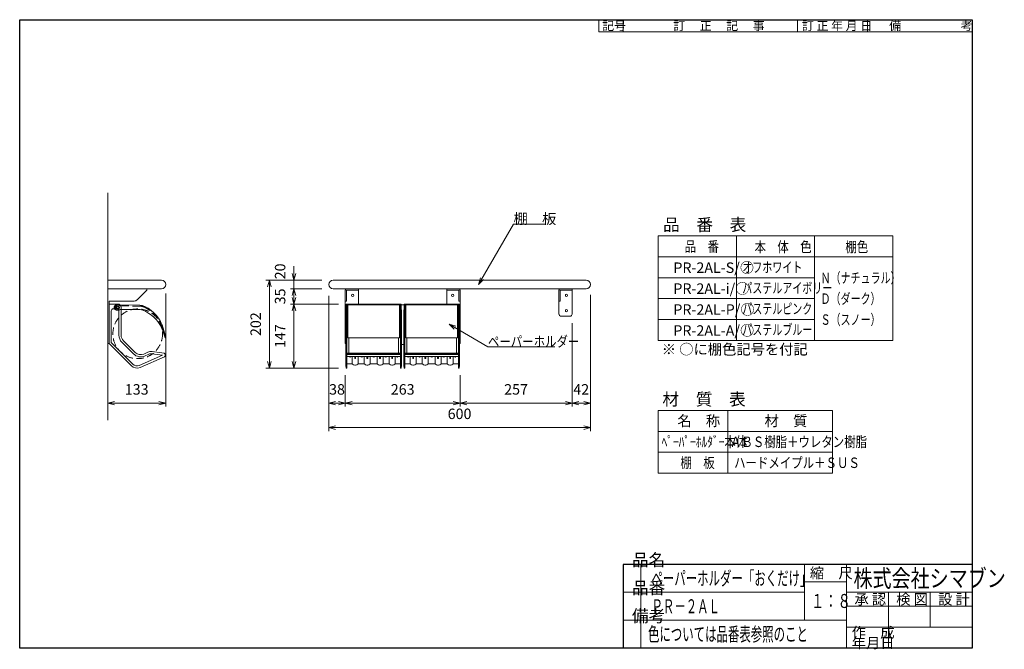
# Model space of a CAD drawing. Units: millimetres. Extents: x 96 to 2354, y 93 to 1536.
import ezdxf

# ---------------------------------------------------------------- set-up
doc = ezdxf.new("R2010")
doc.units = ezdxf.units.MM
doc.header["$LTSCALE"] = 2
doc.linetypes.add('HIDDEN', pattern=[12.6, 8.4, -4.2])
for name, color, linetype in [('1', 45, 'Continuous'), ('2', 90, 'Continuous'), ('6', 7, 'Continuous'), ('7', 132, 'Continuous'), ('8', 171, 'Continuous'), ('9', 170, 'Continuous')]:
    doc.layers.add(name, color=color, linetype=linetype)
doc.styles.get("Standard").update_dxf_attribs({"font": 'txt', "bigfont": 'bigfont'})
doc.styles.add('T_STANDARD', font='txt', dxfattribs={"height": 10, "bigfont": 'bigfont'})
doc.dimstyles.get("Standard").update_dxf_attribs({"dimtxt": 0.18, "dimasz": 0.18, "dimexe": 0.18, "dimexo": 0.0625, "dimgap": 0.09, "dimtad": 0, "dimtih": 1, "dimtoh": 1, "dimdec": 4, "dimzin": 0, "dimdsep": 46, "dimtxsty": 'Standard', "dimcen": 0.09, "dimadec": 0, "dimazin": 0, "dimtfac": 1, "dimtdec": 4, "dimtofl": 0, "dimtmove": 0, "dimatfit": 3, "dimfxl": 1, "dimtolj": 1, "dimtzin": 0, "dimarcsym": 0})

# ---------------------------------------------------------------- blocks, each defined once
blk = doc.blocks.new('*G12')
at = {"layer": '9', "color": 170, "linetype": 'Continuous', "lineweight": 30}
for p, q in [((96, 96), (96, 1536)), ((96, 1536), (2280, 1536)), ((2280, 1536), (2280, 96)), ((2280, 96), (96, 96))]:
    blk.add_line(p, q, dxfattribs=at)
blk = doc.blocks.new('Dim1')
at = {"layer": '6', "color": 7, "linetype": 'Continuous', "lineweight": 9}
for p, q in [((430.8, 649.4), (430.8, 908.4)), ((297.8, 649.4), (297.8, 721.4)), ((297.8, 657.4), (313.3, 661.5)), ((297.8, 657.4), (430.8, 657.4)), ((297.8, 657.4), (313.3, 653.3)), ((430.8, 657.4), (415.4, 661.5)), ((430.8, 657.4), (415.4, 653.3))]:
    blk.add_line(p, q, dxfattribs=at)
at = {"layer": '6', "color": 7, "linetype": 'Continuous', "lineweight": 9, "insert": (364.3, 669.4), "char_height": 24, "attachment_point": 8}
blk.add_mtext('133', dxfattribs=at)
blk = doc.blocks.new('_OPEN')
for p, q in [((-1, 0.17), (0, 0)), ((-1, -0.17), (0, 0)), ((0, 0), (-1, 0))]:
    blk.add_line(p, q)
blk = doc.blocks.new('*G14')
at = {"layer": '2', "color": 90, "linetype": 'Continuous', "lineweight": 18}
for p, q in [((842.7, 794.4), (842.7, 916.4)), ((872.7, 919.4), (872.7, 884.4)), ((843.7, 794.4), (842.7, 794.4))]:
    blk.add_line(p, q, dxfattribs=at)
blk.add_arc((845.7, 916.4), 3, 90, 180, dxfattribs=at)
blk = doc.blocks.new('*G15')
at = {"layer": '2', "color": 90, "linetype": 'Continuous', "lineweight": 18}
for p, q in [((1075.8, 919.4), (1075.8, 884.4)), ((1105.8, 794.4), (1105.8, 916.4)), ((1104.8, 794.4), (1105.8, 794.4))]:
    blk.add_line(p, q, dxfattribs=at)
blk.add_arc((1102.8, 916.4), 3, 0, 90, dxfattribs=at)
blk = doc.blocks.new('Dim2')
at = {"layer": '6', "color": 7, "linetype": 'Continuous', "lineweight": 9}
for p, q in [((724.7, 971.3), (724.7, 919.4)), ((724.7, 939.4), (720.6, 954.8)), ((724.7, 939.4), (728.9, 954.8)), ((716.7, 919.4), (788.7, 919.4)), ((724.7, 919.4), (720.6, 903.9)), ((724.7, 919.4), (728.9, 903.9))]:
    blk.add_line(p, q, dxfattribs=at)
at = {"layer": '6', "color": 7, "linetype": 'Continuous', "lineweight": 9, "insert": (712.7, 959.3), "char_height": 24, "attachment_point": 8, "rotation": 90}
blk.add_mtext('20', dxfattribs=at)
blk = doc.blocks.new('Dim3')
at = {"layer": '6', "color": 7, "linetype": 'Continuous', "lineweight": 9}
for p, q in [((724.7, 919.4), (720.6, 903.9)), ((724.7, 919.4), (724.7, 884.4)), ((724.7, 919.4), (728.9, 903.9)), ((716.7, 884.4), (826.7, 884.4)), ((724.7, 884.4), (720.6, 899.8)), ((724.7, 884.4), (728.9, 899.8))]:
    blk.add_line(p, q, dxfattribs=at)
at = {"layer": '6', "color": 7, "linetype": 'Continuous', "lineweight": 9, "insert": (712.7, 901.9), "char_height": 24, "attachment_point": 8, "rotation": 90}
blk.add_mtext('35', dxfattribs=at)
blk = doc.blocks.new('Dim4')
at = {"layer": '6', "color": 7, "linetype": 'Continuous', "lineweight": 9}
for p, q in [((724.7, 884.4), (720.6, 868.9)), ((724.7, 884.4), (724.7, 737.4)), ((724.7, 884.4), (728.9, 868.9)), ((724.7, 737.4), (720.6, 752.8)), ((724.7, 737.4), (728.9, 752.8))]:
    blk.add_line(p, q, dxfattribs=at)
at = {"layer": '6', "color": 7, "linetype": 'Continuous', "lineweight": 9, "insert": (712.7, 810.9), "char_height": 24, "attachment_point": 8, "rotation": 90}
blk.add_mtext('147', dxfattribs=at)
blk = doc.blocks.new('Dim5')
at = {"layer": '6', "color": 7, "linetype": 'Continuous', "lineweight": 9}
for p, q in [((660.7, 939.4), (788.7, 939.4)), ((668.7, 939.4), (664.6, 923.9)), ((668.7, 939.4), (668.7, 737.4)), ((668.7, 939.4), (672.9, 923.9)), ((668.7, 737.4), (664.6, 752.8)), ((668.7, 737.4), (672.9, 752.8)), ((660.7, 737.4), (826.7, 737.4))]:
    blk.add_line(p, q, dxfattribs=at)
at = {"layer": '6', "color": 7, "linetype": 'Continuous', "lineweight": 9, "insert": (656.7, 838.4), "char_height": 24, "attachment_point": 8, "rotation": 90}
blk.add_mtext('202', dxfattribs=at)
blk = doc.blocks.new('*G20')
at = {"layer": '2', "color": 90, "linetype": 'Continuous', "lineweight": 18}
blk.add_line((297.8, 921.4), (297.8, 937.4), dxfattribs=at)
for centre, start, end in [((299.8, 937.4), 90, 180), ((299.8, 921.4), 180, 270)]:
    blk.add_arc(centre, 2, start, end, dxfattribs=at)
blk = doc.blocks.new('Dim6')
at = {"layer": '6', "color": 7, "linetype": 'Continuous', "lineweight": 9}
for p, q in [((804.7, 593.4), (804.7, 903.4)), ((1404.7, 593.4), (1404.7, 905.4)), ((804.7, 601.4), (820.2, 605.5)), ((804.7, 601.4), (1404.7, 601.4)), ((804.7, 601.4), (820.2, 597.3)), ((1404.7, 601.4), (1389.3, 605.5)), ((1404.7, 601.4), (1389.3, 597.3))]:
    blk.add_line(p, q, dxfattribs=at)
at = {"layer": '6', "color": 7, "linetype": 'Continuous', "lineweight": 9, "insert": (1104.7, 613.4), "char_height": 24, "attachment_point": 8}
blk.add_mtext('600', dxfattribs=at)
blk = doc.blocks.new('*G22')
at = {"layer": '2', "color": 90, "linetype": 'Continuous', "lineweight": 18}
for p, q in [((299.8, 939.4), (420.8, 939.4)), ((420.8, 919.4), (299.8, 919.4))]:
    blk.add_line(p, q, dxfattribs=at)
blk = doc.blocks.new('Dim7')
at = {"layer": '6', "color": 7, "linetype": 'Continuous', "lineweight": 9}
for p, q in [((842.7, 649.4), (842.7, 721.4)), ((804.7, 657.4), (820.2, 661.5)), ((804.7, 657.4), (842.7, 657.4)), ((804.7, 657.4), (820.2, 653.3)), ((842.7, 657.4), (827.3, 661.5)), ((842.7, 657.4), (827.3, 653.3))]:
    blk.add_line(p, q, dxfattribs=at)
at = {"layer": '6', "color": 7, "linetype": 'Continuous', "lineweight": 9, "insert": (823.7, 669.4), "char_height": 24, "attachment_point": 8}
blk.add_mtext('38', dxfattribs=at)
blk = doc.blocks.new('Dim8')
at = {"layer": '6', "color": 7, "linetype": 'Continuous', "lineweight": 9}
for p, q in [((1105.8, 649.4), (1105.8, 721.4)), ((842.7, 657.4), (858.2, 661.5)), ((842.7, 657.4), (1105.8, 657.4)), ((842.7, 657.4), (858.2, 653.3)), ((1105.8, 657.4), (1090.3, 661.5)), ((1105.8, 657.4), (1090.3, 653.3))]:
    blk.add_line(p, q, dxfattribs=at)
at = {"layer": '6', "color": 7, "linetype": 'Continuous', "lineweight": 9, "insert": (974.3, 669.4), "char_height": 24, "attachment_point": 8}
blk.add_mtext('263', dxfattribs=at)
blk = doc.blocks.new('Dim9')
at = {"layer": '6', "color": 7, "linetype": 'Continuous', "lineweight": 9}
for p, q in [((1362.7, 649.4), (1362.7, 840.4)), ((1105.8, 657.4), (1121.2, 661.5)), ((1105.8, 657.4), (1362.7, 657.4)), ((1105.8, 657.4), (1121.2, 653.3)), ((1362.7, 657.4), (1347.3, 661.5)), ((1362.7, 657.4), (1347.3, 653.3))]:
    blk.add_line(p, q, dxfattribs=at)
at = {"layer": '6', "color": 7, "linetype": 'Continuous', "lineweight": 9, "insert": (1234.3, 669.4), "char_height": 24, "attachment_point": 8}
blk.add_mtext('257', dxfattribs=at)
blk = doc.blocks.new('Dim10')
at = {"layer": '6', "color": 7, "linetype": 'Continuous', "lineweight": 9}
for p, q in [((1362.7, 657.4), (1378.2, 661.5)), ((1362.7, 657.4), (1404.7, 657.4)), ((1362.7, 657.4), (1378.2, 653.3)), ((1404.7, 657.4), (1389.3, 661.5)), ((1404.7, 657.4), (1389.3, 653.3))]:
    blk.add_line(p, q, dxfattribs=at)
at = {"layer": '6', "color": 7, "linetype": 'Continuous', "lineweight": 9, "insert": (1383.7, 669.4), "char_height": 24, "attachment_point": 8}
blk.add_mtext('42', dxfattribs=at)
blk = doc.blocks.new('*G27')
at = {"layer": '2', "color": 90, "linetype": 'Continuous', "lineweight": 18}
for p, q in [((1332.7, 861.4), (1332.7, 916.4)), ((1362.7, 919.4), (1362.7, 861.4))]:
    blk.add_line(p, q, dxfattribs=at)
for centre, radius, start, end in [((1335.7, 916.4), 3, 90, 180), ((1357.7, 861.4), 5, 270, 0)]:
    blk.add_arc(centre, radius, start, end, dxfattribs=at)
blk = doc.blocks.new('*G28')
at = {"layer": '2', "color": 90, "linetype": 'Continuous', "lineweight": 18}
for p, q in [((814.7, 939.4), (1394.7, 939.4)), ((1394.7, 919.4), (814.7, 919.4))]:
    blk.add_line(p, q, dxfattribs=at)

msp = doc.modelspace()

# ---------------------------------------------------------------- linework, layer by layer
at = {"layer": '1', "color": 45, "linetype": 'Continuous', "lineweight": 9}
for p, q in [((970.96, 882.393), (977.542, 882.393)), ((305.767, 796.288), (305.767, 868.541)), ((318.647, 873.495), (310.721, 873.495)), ((323.601, 813.114), (323.601, 868.541)), ((843.749, 741.603), (843.749, 871.288)), ((843.749, 871.288), (844.542, 871.288)), ((846.523, 876.221), (847.811, 876.221)), ((846.523, 871.862), (847.811, 871.862)), ((847.811, 874.042), (847.811, 877.509)), ((847.811, 874.042), (847.811, 870.574)), ((967.69, 874.042), (967.69, 877.509)), ((968.978, 876.221), (967.69, 876.221)), ((967.69, 874.042), (967.69, 870.574)), ((968.978, 871.862), (967.69, 871.862)), ((971.752, 871.288), (970.96, 871.288)), ((971.752, 741.603), (971.752, 871.288)), ((976.749, 741.603), (976.749, 871.288)), ((976.749, 871.288), (977.542, 871.288)), ((979.523, 876.221), (980.811, 876.221)), ((979.523, 871.862), (980.811, 871.862)), ((980.811, 874.042), (980.811, 877.509)), ((980.811, 874.042), (980.811, 870.574)), ((1100.69, 874.042), (1100.69, 877.509)), ((1101.978, 876.221), (1100.69, 876.221)), ((1100.69, 874.042), (1100.69, 870.574)), ((1101.978, 871.862), (1100.69, 871.862)), ((1104.752, 871.288), (1103.96, 871.288)), ((1104.752, 741.603), (1104.752, 871.288)), ((355.67, 746.386), (305.767, 796.288)), ((357.183, 770.093), (330.275, 797.001)), ((850.784, 806.78), (850.784, 772.021)), ((964.718, 806.78), (964.718, 772.021)), ((971.752, 791.393), (976.749, 791.393)), ((983.784, 806.78), (983.784, 772.021)), ((1097.718, 806.78), (1097.718, 772.021)), ((392.083, 769.527), (382.382, 765.308)), ((423.58, 767.017), (399.012, 770.469)), ((844.542, 775.544), (846.523, 775.544)), ((844.542, 771.531), (846.523, 771.531)), ((846.523, 769.31), (968.978, 769.31)), ((846.523, 768.48), (968.978, 768.48)), ((970.96, 775.544), (968.978, 775.544)), ((970.96, 771.531), (968.978, 771.531)), ((977.542, 775.544), (979.523, 775.544)), ((977.542, 771.531), (979.523, 771.531)), ((979.523, 769.31), (1101.978, 769.31)), ((979.523, 768.48), (1101.978, 768.48)), ((1103.96, 775.544), (1101.978, 775.544)), ((1103.96, 771.531), (1101.978, 771.531)), ((423.58, 767.017), (369.913, 743.682)), ((844.542, 763.459), (846.523, 763.459)), ((858.412, 747.666), (858.412, 764.603)), ((872.283, 747.666), (872.283, 764.603)), ((886.153, 747.666), (886.153, 764.603)), ((900.023, 747.666), (900.023, 764.603)), ((915.479, 747.666), (915.479, 764.603)), ((929.349, 747.666), (929.349, 764.603)), ((943.219, 747.666), (943.219, 764.603)), ((957.089, 747.666), (957.089, 764.603)), ((970.96, 763.459), (968.978, 763.459)), ((977.542, 763.459), (979.523, 763.459)), ((991.412, 747.666), (991.412, 764.603)), ((1005.283, 747.666), (1005.283, 764.603)), ((1019.153, 747.666), (1019.153, 764.603)), ((1033.023, 747.666), (1033.023, 764.603)), ((1048.479, 747.666), (1048.479, 764.603)), ((1062.349, 747.666), (1062.349, 764.603)), ((1076.219, 747.666), (1076.219, 764.603)), ((1090.089, 747.666), (1090.089, 764.603)), ((1103.96, 763.459), (1101.978, 763.459)), ((844.542, 741.603), (843.749, 741.603)), ((970.96, 741.603), (971.752, 741.603)), ((977.542, 741.603), (976.749, 741.603)), ((1103.96, 741.603), (1104.752, 741.603))]:
    msp.add_line(p, q, dxfattribs=at)
at = {"layer": '1', "color": 45, "linetype": 'HIDDEN', "lineweight": 9}
for p, q in [((314.129, 873.617), (313.656, 873.625)), ((314.685, 877.075), (314.633, 874.103)), ((319.266, 880.463), (318.212, 880.482)), ((327.755, 880.315), (323.102, 880.396)), ((371.746, 879.547), (327.755, 880.315)), ((426.073, 818.658), (423.196, 828.692))]:
    msp.add_line(p, q, dxfattribs=at)
at = {"layer": '1', "color": 45, "linetype": 'Continuous', "lineweight": 9}
for centre in [(859.749, 904.393), (1088.752, 904.393), (1349.749, 904.393), (1349.749, 869.393)]:
    msp.add_circle(centre, 2.5, dxfattribs=at)
at = {"layer": '1', "color": 45, "linetype": 'HIDDEN', "lineweight": 9}
for radius in [3.963, 3.963, 2.477]:
    msp.add_circle((321.124, 876.963), radius, dxfattribs=at)
at = {"layer": '1', "color": 45, "linetype": 'Continuous', "lineweight": 9}
for centre, radius, start, end in [((310.721, 868.541), 4.954, 90, 180), ((318.647, 868.541), 4.954, 0, 90), ((848.307, 877.509), 0.495, 90, 180), ((848.307, 870.574), 0.495, 180, 270), ((967.195, 877.509), 0.495, 0, 90), ((967.195, 870.574), 0.495, 270, 0), ((981.307, 877.509), 0.495, 90, 180), ((981.307, 870.574), 0.495, 180, 270), ((1100.195, 877.509), 0.495, 0, 90), ((1100.195, 870.574), 0.495, 270, 0), ((346.387, 813.114), 22.787, 180, 225), ((373.296, 786.205), 22.787, 225, 293.5), ((397.219, 757.715), 12.88, 82, 113.5), ((364.777, 755.493), 12.88, 225, 293.5), ((853.954, 764.603), 1.684, 180, 0), ((880.208, 764.603), 1.684, 180, 0), ((907.751, 764.603), 1.684, 180, 270), ((907.751, 764.603), 1.684, 270, 0), ((935.293, 764.603), 1.684, 180, 0), ((961.548, 764.603), 1.684, 180, 0), ((986.954, 764.603), 1.684, 180, 0), ((1013.208, 764.603), 1.684, 180, 0), ((1040.751, 764.603), 1.684, 180, 270), ((1040.751, 764.603), 1.684, 270, 0), ((1068.293, 764.603), 1.684, 180, 0), ((1094.548, 764.603), 1.684, 180, 0)]:
    msp.add_arc(centre, radius, start, end, dxfattribs=at)
at = {"layer": '1', "color": 45, "linetype": 'HIDDEN', "lineweight": 9}
for centre, radius, start, end in [((314.138, 874.112), 0.495, 269, 359), ((318.152, 877.015), 3.468, 89, 179), ((371.297, 853.792), 25.759, 64.246668, 89), ((348.912, 807.391), 77.277, 16, 64.246668)]:
    msp.add_arc(centre, radius, start, end, dxfattribs=at)
at = {"layer": '2', "color": 90, "linetype": 'Continuous', "lineweight": 18}
for p, q in [((297.814, 919.393), (387.814, 919.393)), ((297.814, 919.393), (297.814, 794.393)), ((387.814, 916.393), (365.743, 894.322)), ((387.814, 919.393), (387.814, 916.393)), ((872.749, 916.393), (845.749, 916.393)), ((845.749, 916.393), (845.749, 891.393)), ((1075.752, 916.393), (1102.752, 916.393)), ((1102.752, 916.393), (1102.752, 891.393)), ((1362.749, 916.393), (1335.749, 916.393)), ((1335.749, 916.393), (1335.749, 891.393)), ((300.814, 891.393), (358.672, 891.393)), ((300.814, 794.393), (300.814, 891.393)), ((300.814, 794.236), (300.814, 884.393)), ((321.124, 884.393), (300.814, 884.393)), ((371.781, 881.528), (326.27, 882.323)), ((845.749, 891.393), (842.749, 891.393)), ((844.542, 884.393), (970.96, 884.393)), ((844.542, 737.393), (844.542, 884.393)), ((846.523, 737.393), (846.523, 884.393)), ((848.307, 806.78), (848.307, 882.463)), ((848.307, 882.463), (967.195, 882.463)), ((967.195, 806.78), (967.195, 882.463)), ((968.978, 737.393), (968.978, 884.393)), ((970.96, 737.393), (970.96, 884.393)), ((977.542, 884.393), (1103.96, 884.393)), ((977.542, 737.393), (977.542, 884.393)), ((979.523, 737.393), (979.523, 884.393)), ((981.307, 806.78), (981.307, 882.463)), ((981.307, 882.463), (1100.195, 882.463)), ((1100.195, 806.78), (1100.195, 882.463)), ((1101.978, 737.393), (1101.978, 884.393)), ((1102.752, 891.393), (1105.752, 891.393)), ((1103.96, 737.393), (1103.96, 884.393)), ((1335.749, 891.393), (1332.749, 891.393)), ((314.189, 873.495), (313.716, 873.495)), ((328.554, 813.114), (328.554, 876.963)), ((354.383, 871.923), (330.443, 872.341)), ((354.383, 871.923), (372.107, 871.614)), ((1337.749, 856.393), (1357.749, 856.393)), ((430.449, 810.586), (425.101, 829.238)), ((429.479, 806.78), (426.073, 818.658)), ((297.814, 794.393), (300.814, 794.393)), ((352.167, 742.883), (300.814, 794.236)), ((360.686, 773.595), (333.777, 800.504)), ((430.382, 806.764), (429.479, 806.78)), ((430.449, 810.586), (430.382, 806.764)), ((848.307, 806.78), (967.195, 806.78)), ((981.307, 806.78), (1100.195, 806.78)), ((390.108, 774.069), (380.407, 769.851)), ((427.05, 771.531), (399.701, 775.375)), ((429.609, 766.185), (429.609, 768.588)), ((846.523, 772.021), (968.978, 772.021)), ((979.523, 772.021), (1101.978, 772.021)), ((427.822, 763.459), (371.888, 739.139)), ((846.523, 764.603), (968.978, 764.603)), ((846.523, 747.666), (858.412, 747.666)), ((858.412, 747.666), (859.353, 746.725)), ((864.357, 759.871), (864.357, 764.603)), ((864.357, 759.871), (866.338, 759.871)), ((866.338, 759.871), (866.338, 764.603)), ((872.283, 747.666), (871.342, 746.725)), ((872.283, 747.666), (886.153, 747.666)), ((886.153, 747.666), (887.094, 746.725)), ((892.097, 759.871), (892.097, 764.603)), ((892.097, 759.871), (894.079, 759.871)), ((894.079, 759.871), (894.079, 764.603)), ((900.023, 747.666), (899.082, 746.725)), ((900.023, 747.666), (915.479, 747.666)), ((915.479, 747.666), (916.419, 746.725)), ((921.423, 759.871), (921.423, 764.603)), ((921.423, 759.871), (923.404, 759.871)), ((923.404, 759.871), (923.404, 764.603)), ((929.349, 747.666), (928.408, 746.725)), ((943.219, 747.666), (929.349, 747.666)), ((943.219, 747.666), (944.16, 746.725)), ((949.163, 759.871), (949.163, 764.603)), ((949.163, 759.871), (951.145, 759.871)), ((951.145, 759.871), (951.145, 764.603)), ((957.089, 747.666), (956.148, 746.725)), ((968.978, 747.666), (957.089, 747.666)), ((979.523, 764.603), (1101.978, 764.603)), ((979.523, 747.666), (991.412, 747.666)), ((991.412, 747.666), (992.353, 746.725)), ((997.357, 759.871), (997.357, 764.603)), ((997.357, 759.871), (999.338, 759.871)), ((999.338, 759.871), (999.338, 764.603)), ((1005.283, 747.666), (1004.342, 746.725)), ((1005.283, 747.666), (1019.153, 747.666)), ((1019.153, 747.666), (1020.094, 746.725)), ((1025.097, 759.871), (1025.097, 764.603)), ((1025.097, 759.871), (1027.079, 759.871)), ((1027.079, 759.871), (1027.079, 764.603)), ((1033.023, 747.666), (1032.082, 746.725)), ((1033.023, 747.666), (1048.479, 747.666)), ((1048.479, 747.666), (1049.419, 746.725)), ((1054.423, 759.871), (1054.423, 764.603)), ((1054.423, 759.871), (1056.404, 759.871)), ((1056.404, 759.871), (1056.404, 764.603)), ((1062.349, 747.666), (1061.408, 746.725)), ((1076.219, 747.666), (1062.349, 747.666)), ((1076.219, 747.666), (1077.16, 746.725)), ((1082.163, 759.871), (1082.163, 764.603)), ((1082.163, 759.871), (1084.145, 759.871)), ((1084.145, 759.871), (1084.145, 764.603)), ((1090.089, 747.666), (1089.148, 746.725)), ((1101.978, 747.666), (1090.089, 747.666)), ((844.542, 737.393), (846.523, 737.393)), ((864.257, 744.694), (865.347, 744.694)), ((866.438, 744.694), (865.347, 744.694)), ((891.998, 744.694), (893.088, 744.694)), ((894.178, 744.694), (893.088, 744.694)), ((921.323, 744.694), (922.414, 744.694)), ((923.504, 744.694), (922.414, 744.694)), ((949.064, 744.694), (950.154, 744.694)), ((951.244, 744.694), (950.154, 744.694)), ((970.96, 737.393), (968.978, 737.393)), ((977.542, 737.393), (979.523, 737.393)), ((997.257, 744.694), (998.347, 744.694)), ((999.438, 744.694), (998.347, 744.694)), ((1024.998, 744.694), (1026.088, 744.694)), ((1027.178, 744.694), (1026.088, 744.694)), ((1054.323, 744.694), (1055.414, 744.694)), ((1056.504, 744.694), (1055.414, 744.694)), ((1082.064, 744.694), (1083.154, 744.694)), ((1084.244, 744.694), (1083.154, 744.694)), ((1103.96, 737.393), (1101.978, 737.393))]:
    msp.add_line(p, q, dxfattribs=at)
at = {"layer": '2', "color": 90, "linetype": 'HIDDEN', "lineweight": 18}
for p, q in [((326.27, 882.323), (318.247, 882.463)), ((321.158, 870.523), (319.03, 870.523))]:
    msp.add_line(p, q, dxfattribs=at)
at = {"layer": '2', "color": 90, "linetype": 'Continuous', "lineweight": 18}
msp.add_circle((321.124, 876.963), 2.378, dxfattribs=at)
for centre, radius, start, end in [((420.814, 929.393), 10, 270, 90), ((814.749, 929.393), 10, 90, 270), ((1394.749, 929.393), 10, 270, 90), ((321.124, 876.963), 7.431, 0, 90), ((358.672, 901.393), 10, 270, 315), ((371.297, 853.792), 27.741, 64.246668, 89), ((330.184, 857.482), 14.861, 89, 96.296355), ((371.796, 853.783), 17.833, 67.890252, 89), ((347.528, 794.048), 82.31, 24.693291, 67.890252), ((348.912, 807.391), 79.259, 16, 64.246668), ((1337.749, 861.393), 5, 180, 270), ((346.387, 813.114), 17.833, 180, 225), ((347.528, 794.048), 82.31, 17.397548, 24.693291), ((373.296, 786.205), 17.833, 225, 293.5), ((397.219, 757.715), 17.833, 82, 113.5), ((426.637, 768.588), 2.972, 0, 82), ((426.637, 766.185), 2.972, 293.5, 0), ((864.257, 751.629), 6.935, 225, 270), ((866.438, 751.629), 6.935, 270, 315), ((891.998, 751.629), 6.935, 225, 270), ((894.178, 751.629), 6.935, 270, 315), ((921.323, 751.629), 6.935, 225, 270), ((923.504, 751.629), 6.935, 270, 315), ((949.064, 751.629), 6.935, 225, 270), ((951.244, 751.629), 6.935, 270, 315), ((997.257, 751.629), 6.935, 225, 270), ((999.438, 751.629), 6.935, 270, 315), ((1024.998, 751.629), 6.935, 225, 270), ((1027.178, 751.629), 6.935, 270, 315), ((1054.323, 751.629), 6.935, 225, 270), ((1056.504, 751.629), 6.935, 270, 315), ((1082.064, 751.629), 6.935, 225, 270), ((1084.244, 751.629), 6.935, 270, 315), ((364.777, 755.493), 17.833, 225, 293.5)]:
    msp.add_arc(centre, radius, start, end, dxfattribs=at)
at = {"layer": '2', "color": 90, "linetype": 'HIDDEN', "lineweight": 18}
for centre, radius, start, end in [((318.152, 877.015), 5.449, 89, 179), ((319.143, 876.997), 6.44, 179, 269), ((321.158, 878.944), 8.421, 269, 292.809376), ((330.184, 857.482), 14.861, 96.296355, 112.809376)]:
    msp.add_arc(centre, radius, start, end, dxfattribs=at)
at = {"layer": '6', "color": 7, "linetype": 'Continuous', "lineweight": 9}
for p, q in [((1148.447, 929.221), (1152.588, 944.676)), ((1148.447, 929.221), (1159.761, 940.535)), ((1080.997, 837.971), (1096.452, 833.83)), ((1080.997, 837.971), (1092.311, 826.658))]:
    msp.add_line(p, q, dxfattribs=at)
for points in [[(1148.447, 929.221), (1228.468, 1067.821), (1300.468, 1067.821)], [(1080.997, 837.971), (1169.797, 786.703), (1323.397, 786.703)]]:
    msp.add_lwpolyline(points, dxfattribs=at)
at = {"layer": '7', "color": 132, "linetype": 'Continuous', "lineweight": 9}
for p, q in [((297.814, 1139.393), (297.814, 618.113)), ((300.814, 861.664), (300.811, 861.668)), ((300.808, 816.664), (300.806, 816.668))]:
    msp.add_line(p, q, dxfattribs=at)
at = {"layer": '7', "color": 132, "linetype": 'HIDDEN', "lineweight": 9}
msp.add_circle((366.653, 816.293), 56.967, dxfattribs=at)
at = {"layer": '8', "color": 171, "linetype": 'Continuous', "lineweight": 18}
for p, q in [((1424, 1508), (1424, 1536)), ((1480, 1508), (1480, 1536)), ((1880, 1508), (1880, 1536)), ((2040, 1508), (2040, 1536)), ((2280, 1508), (1424, 1508)), ((1560, 1040.785), (1560, 800.785)), ((1560, 1040.785), (2098.263, 1040.785)), ((1739.421, 1040.785), (1739.421, 800.785)), ((1918.842, 1040.785), (1918.842, 800.785)), ((2098.263, 1040.785), (2098.263, 800.785)), ((1560, 992.785), (2098.263, 992.785)), ((1560, 944.785), (1918.842, 944.785)), ((1560, 896.785), (1918.842, 896.785)), ((1560, 848.785), (1918.842, 848.785)), ((1560, 800.785), (2098.263, 800.785)), ((1560, 640.785), (1960, 640.785)), ((1560, 496.785), (1560, 640.785)), ((1720, 496.785), (1720, 640.785)), ((1960, 496.785), (1960, 640.785)), ((1560, 592.785), (1960, 592.785)), ((1560, 544.785), (1960, 544.785)), ((1560, 496.785), (1960, 496.785)), ((1520, 288), (1520, 96)), ((1896, 288), (1896, 160)), ((1992, 288), (1992, 96)), ((1896, 248), (1992, 248)), ((1896, 224), (1480, 224)), ((2280, 224), (1992, 224)), ((2088, 224), (2088, 96)), ((2184, 224), (2184, 144)), ((1992, 192), (2280, 192)), ((1992, 160), (1480, 160)), ((2280, 144), (1992, 144))]:
    msp.add_line(p, q, dxfattribs=at)
at = {"layer": '9', "color": 170, "linetype": 'Continuous', "lineweight": 30}
for p, q in [((2280, 288), (1480, 288)), ((1480, 288), (1480, 96))]:
    msp.add_line(p, q, dxfattribs=at)

# ---------------------------------------------------------------- block references
for name in ['*G12', '*G20', '*G22', '*G28', '*G14', '*G15', '*G27']:
    msp.add_blockref(name, (0, 0))

# ---------------------------------------------------------------- texts
at = {"layer": '6', "color": 7, "linetype": 'Continuous', "lineweight": 9}
msp.add_text('棚\u3000板', height=24, dxfattribs=at).set_placement((1228.468, 1067.821))
at = {"layer": '6', "color": 7, "linetype": 'Continuous', "lineweight": 9, "width": 0.8}
msp.add_text('ペーパーホルダー', height=24, dxfattribs=at).set_placement((1169.797, 786.703))
at = {"layer": '8', "color": 171, "linetype": 'Continuous', "lineweight": 9}
for s, height, p in [('記号', 20, (1432, 1512)), ('訂\u3000 正\u3000 記\u3000 事', 20, (1595, 1512)), ('訂 正 年 月 日', 20, (1890, 1512)), ('備\u3000\u3000\u3000\u3000\u3000考', 20, (2090, 1512)), ('品\u3000番\u3000表', 28, (1571.293, 1052.236)), ('PR-2AL-S/○', 24, (1594.977, 955.814)), ('PR-2AL-i/○', 24, (1594.977, 907.814)), ('PR-2AL-P/○', 24, (1594.977, 859.814)), ('PR-2AL-A/○', 24, (1594.977, 811.814)), ('※ ○に棚色記号を付記', 24, (1568.347, 768.785)), ('材\u3000質\u3000表', 28, (1569.903, 652.236)), ('名\u3000称', 24, (1604, 604.785)), ('材\u3000質', 24, (1804, 604.785)), ('縮\u3000尺', 24, (1908, 256)), ('承 認', 24, (2010, 196)), ('検 図', 24, (2106, 196)), ('設 計', 24, (2202, 196)), ('作\u3000成', 24, (2004, 120)), ('年月日', 24, (2004, 96))]:
    msp.add_text(s, height=height, dxfattribs=at).set_placement(p)
for s, height, width, p in [('品\u3000番', 24, 0.8, (1620.91, 1004.236)), ('本\u3000体\u3000色', 24, 0.8, (1781.098, 1003.315)), ('棚色', 24, 0.8, (1989.319, 1003.315)), ('オフホワイト', 24, 0.7, (1753.127, 956.678)), ('Ｎ（ナチュラル）', 24, 0.7, (1932.548, 932.286)), ('パステルアイボリー', 24, 0.7, (1753.127, 909.177)), ('Ｄ（ダーク）', 24, 0.7, (1932.548, 884.785)), ('パステルピンク', 24, 0.7, (1753.127, 861.676)), ('Ｓ（スノー）', 24, 0.7, (1932.548, 836.785)), ('パステルブルー', 24, 0.7, (1753.127, 813.676)), ('ﾍﾟｰﾊﾟｰﾎﾙﾀﾞｰ本体', 24, 0.8, (1568, 556.785)), ('ＡＢＳ樹脂＋ウレタン樹脂', 24, 0.8, (1724.8, 556.785)), ('棚\u3000板', 24, 0.8, (1611.2, 508.785)), ('ハードメイプル＋ＳＵＳ', 24, 0.8, (1734.4, 508.785)), ('ペーパーホルダー「おくだけ」', 32, 0.6, (1544.8, 240)), ('株式会社シマブン', 40, 0.8, (2008, 236)), ('ＰＲ－２ＡＬ', 32, 0.6, (1544.8, 176)), ('１：８', 32, 0.7, (1910.4, 188)), ('色については品番表参照のこと', 32, 0.6, (1536.8, 112))]:
    msp.add_text(s, height=height, dxfattribs=dict(at, width=width)).set_placement(p)
at = {"layer": '8', "color": 171, "linetype": 'Continuous', "lineweight": 9, "style": 'T_STANDARD'}
for s, p in [('品名', (1500, 284)), ('品番', (1500, 220)), ('備考', (1500, 156))]:
    msp.add_text(s, height=28, dxfattribs=at).set_placement(p)

# ---------------------------------------------------------------- dimensions: what is measured, and where the dimension line sits
at = {"layer": '6', "color": 7, "linetype": 'Continuous', "lineweight": 9}
for base, p1, p2, picture, middle in [((724.749, 939.393), (804.749, 939.393), (804.749, 919.393), 'Dim2', (712.749, 959.327)), ((668.749, 939.393), (804.749, 939.393), (842.749, 737.393), 'Dim5', (656.749, 838.393)), ((724.749, 919.393), (804.749, 919.393), (842.749, 884.393), 'Dim3', (712.749, 901.893)), ((724.749, 884.393), (842.749, 884.393), (842.749, 737.393), 'Dim4', (712.749, 810.893))]:
    dim = msp.add_linear_dim(base=base, p1=p1, p2=p2, angle=90, dimstyle='Standard', override={"dimscale": 8, "dimtxt": 3, "dimasz": 2, "dimexe": 1, "dimexo": 2, "dimtad": 3, "dimtih": 0, "dimtoh": 0, "dimdec": 2, "dimzin": 8, "dimblk1": 'OPEN', "dimblk2": 'OPEN', "dimsah": 1, "dimtix": 0, "dimtofl": 1, "dimtmove": 2, "dimatfit": 2, "dimtzin": 8}, dxfattribs=at)
    dim.commit()
    dim.dimension.update_dxf_attribs({"geometry": picture, "text_midpoint": middle, "dimtype": 160})
for base, p1, p2, picture, middle in [((297.814, 657.393), (297.814, 737.393), (430.814, 924.393), 'Dim1', (364.314, 669.393)), ((804.749, 601.393), (804.749, 919.393), (1404.749, 921.393), 'Dim6', (1104.749, 613.393)), ((804.749, 657.393), (804.749, 919.393), (842.749, 737.393), 'Dim7', (823.749, 669.393)), ((1362.749, 657.393), (1362.749, 856.404), (1404.749, 921.393), 'Dim10', (1383.749, 669.393)), ((1105.752, 657.393), (1105.752, 737.393), (1362.749, 856.404), 'Dim9', (1234.251, 669.393)), ((842.749, 657.393), (842.749, 737.393), (1105.752, 737.393), 'Dim8', (974.251, 669.393))]:
    dim = msp.add_linear_dim(base=base, p1=p1, p2=p2, dimstyle='Standard', override={"dimscale": 8, "dimtxt": 3, "dimasz": 2, "dimexe": 1, "dimexo": 2, "dimtad": 3, "dimtih": 0, "dimtoh": 0, "dimdec": 2, "dimzin": 8, "dimblk1": 'OPEN', "dimblk2": 'OPEN', "dimsah": 1, "dimtix": 0, "dimtofl": 1, "dimtmove": 2, "dimatfit": 2, "dimtzin": 8}, dxfattribs=at)
    dim.commit()
    dim.dimension.update_dxf_attribs({"geometry": picture, "text_midpoint": middle, "dimtype": 160})

doc.saveas('drawing.dxf')
